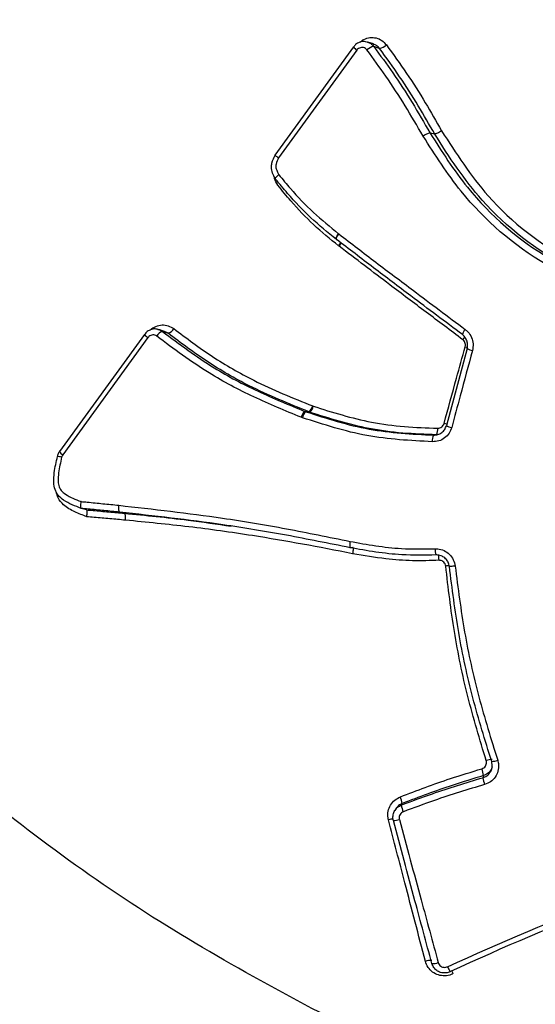
# Model space of a CAD drawing. Units: millimetres. Extents: x -2842 to 3268, y -2881 to 3229.
# Drawn here: x 46 to 54, y -53 to -38 of the extents above; entities that cross this region are included whole.
import ezdxf

# ---------------------------------------------------------------- set-up
doc = ezdxf.new("R2010")
doc.units = ezdxf.units.MM

msp = doc.modelspace()

# ---------------------------------------------------------------- linework, layer by layer
at = {"color": 7, "linetype": 'Continuous', "lineweight": 25}
for p, q in [((50.772, -38.653), (49.566, -40.314)), ((51.078, -38.609), (50.991, -38.581)), ((50.824, -38.703), (49.623, -40.357)), ((52.017, -39.991), (51.946, -39.976)), ((50.543, -41.523), (50.546, -41.525)), ((50.511, -41.611), (50.509, -41.61)), ((50.551, -41.713), (50.543, -41.708)), ((47.871, -43.02), (47.783, -42.993)), ((47.783, -42.993), (47.839, -43.022)), ((47.927, -43.049), (47.871, -43.02)), ((47.566, -43.066), (46.259, -44.864)), ((47.618, -43.116), (46.311, -44.914)), ((52.515, -43.285), (52.196, -44.466)), ((50.025, -44.247), (50.04, -44.253)), ((50.102, -44.261), (50.087, -44.255)), ((50.145, -44.165), (50.152, -44.168)), ((49.99, -44.345), (49.968, -44.338)), ((46.674, -45.759), (46.594, -45.737)), ((47.259, -45.812), (47.183, -45.794)), ((50.763, -46.336), (50.718, -46.34))]:
    msp.add_line(p, q, dxfattribs=at)
at = {"color": 7, "linetype": 'Continuous', "lineweight": 25, "flags": 128}
for points in [[(51.171, -38.677), (51.141, -38.667), (51.098, -38.653), (51.083, -38.648)], [(50.504, -41.606), (50.503, -41.605), (50.502, -41.599), (50.503, -41.591), (50.507, -41.58), (50.514, -41.568), (50.522, -41.553), (50.532, -41.538), (50.543, -41.523)], [(50.509, -41.61), (50.508, -41.608), (50.507, -41.603), (50.508, -41.594), (50.511, -41.583), (50.517, -41.57), (50.525, -41.556), (50.535, -41.541), (50.546, -41.525)], [(47.927, -43.049), (47.92, -43.047), (47.883, -43.036), (47.839, -43.022)], [(52.485, -43.255), (52.503, -43.26), (52.518, -43.265)], [(50.025, -44.247), (50.031, -44.248), (50.056, -44.251), (50.087, -44.255)], [(50.102, -44.261), (50.097, -44.26), (50.071, -44.257), (50.04, -44.253)], [(51.999, -44.612), (52.003, -44.611), (52.022, -44.609), (52.044, -44.607)], [(46.226, -44.938), (46.226, -44.938), (46.23, -44.94)], [(52.331, -46.621), (52.312, -46.623), (52.294, -46.625), (52.278, -46.626), (52.264, -46.627), (52.253, -46.628), (52.246, -46.628), (52.242, -46.628), (52.242, -46.627)], [(52.757, -49.869), (52.758, -49.866), (52.764, -49.847), (52.767, -49.84), (52.767, -49.837)], [(51.52, -50.264), (51.513, -50.277), (51.513, -50.277), (51.507, -50.288), (51.505, -50.29)], [(51.422, -50.346), (51.419, -50.35), (51.406, -50.372)], [(52.214, -52.77), (52.223, -52.787), (52.231, -52.802), (52.239, -52.816), (52.246, -52.828), (52.251, -52.837), (52.255, -52.843), (52.258, -52.845), (52.258, -52.844)]]:
    msp.add_lwpolyline(points, dxfattribs=at)
at = {"color": 7, "linetype": 'Continuous', "lineweight": 25}
msp.add_circle((213.042, 174.119), 3055, dxfattribs=at)
for centre, radius, start, end in [((50.919, -38.552), 0.178, 214.5967, 237.8978), ((51.112, -38.838), 0.192, 98.7194, 134.4501), ((51.141, -38.485), 0.194, 278.8661, 314.1986), ((50.3, -41.513), 0.312, 321.4658, 332.3339), ((50.302, -41.527), 0.311, 323.2235, 334.1835), ((47.881, -43.16), 0.145, 106.8077, 152.6012), ((47.885, -42.911), 0.145, 286.8173, 332.6078), ((52.578, -43.09), 0.136, 133.0258, 171.8134), ((47.677, -43.002), 0.128, 209.8647, 242.6054), ((51.975, -42.801), 0.587, 323.7541, 328.8426), ((52.665, -42.97), 0.349, 244.4075, 258.454), ((50.129, -44.377), 0.165, 128.709, 166.4148), ((50.144, -44.369), 0.157, 131.9217, 171.3144), ((49.985, -44.127), 0.164, 308.5582, 346.6567), ((49.999, -44.145), 0.155, 311.7292, 351.6204), ((51.871, -44.524), 0.192, 334.3828, 5.45), ((51.787, -45.761), 1.38, 72.4761, 74.3077), ((52.34, -44.178), 0.322, 243.3556, 258.8696), ((52.178, -44.696), 0.198, 154.7028, 184.9645), ((46.37, -44.801), 0.127, 209.8214, 242.6336), ((46.162, -45.433), 0.499, 74.6674, 82.6973), ((52.218, -46.374), 0.196, 174.4391, 203.1071), ((51.563, -46.544), 0.52, 1.2274, 10.0945), ((52.413, -48.603), 1.994, 94.9509, 96.5285), ((52.899, -49.82), 0.231, 89.695, 113.2188), ((52.893, -49.396), 0.223, 269.3841, 293.7978), ((52.204, -49.921), 0.569, 8.4219, 19.3697), ((53.368, -49.775), 0.618, 188.7384, 198.877), ((51.147, -50.321), 0.377, 8.6876, 24.8489), ((51.899, -50.227), 0.399, 189.0121, 204.373), ((51.531, -51.359), 0.872, 99.9257, 104.7956), ((51.384, -50.265), 0.261, 269.8952, 290.3634), ((51.946, -52.867), 0.192, 82.5265, 112.0583), ((51.999, -52.534), 0.187, 262.2257, 292.6258), ((50.879, -53.62), 1.605, 27.611, 29.283)]:
    msp.add_arc(centre, radius, start, end, dxfattribs=at)
for points, knots in [([(39.678, -28.227), (40.311, -28.24), (41.517, -28.265), (43.509, -28.655), (45.403, -29.196), (47.195, -29.844), (48.975, -30.606), (50.727, -31.468), (52.445, -32.415), (54.139, -33.449), (56.314, -34.913), (58.938, -36.9), (60.814, -38.716), (61.734, -39.607)], [0, 0, 0, 0, 0.120635, 0.229843, 0.31496, 0.396114, 0.473412, 0.545179, 0.614958, 0.682885, 0.749107, 0.876932, 1, 1, 1, 1]), ([(35.157, -33.853), (34.837, -34.341), (34.236, -35.257), (33.462, -37.054), (32.898, -39.015), (32.594, -41.037), (32.467, -43.197), (32.596, -45.725), (33.134, -48.475), (34.007, -51.112), (35.206, -53.698), (36.854, -56.247), (38.923, -58.624), (41.35, -60.709), (44.202, -62.525), (46.352, -63.29), (47.408, -63.665)], [0, 0, 0, 0, 0.047176, 0.088323, 0.156606, 0.211606, 0.25523, 0.334577, 0.419311, 0.48381, 0.561478, 0.652573, 0.730431, 0.815803, 0.909578, 1, 1, 1, 1]), ([(47.916, -63.881), (46.441, -63.334), (43.492, -62.241), (39.642, -59.383), (36.513, -55.875), (34.249, -51.857), (32.886, -47.557), (32.513, -43.822), (32.717, -40.806), (33.172, -38.524), (33.961, -36.212), (34.878, -34.873), (35.347, -34.187)], [0, 0, 0, 0, 0.1261483, 0.2522059, 0.3777504, 0.501436, 0.6243687, 0.7459958, 0.8071984, 0.8693625, 0.9330942, 1, 1, 1, 1]), ([(51.271, -54.008), (50.056, -53.373), (47.603, -52.091), (44.725, -49.898), (42.484, -47.845), (40.771, -45.999), (39.297, -44.125), (38.08, -42.279), (37.114, -40.512), (36.25, -38.53), (35.579, -36.378), (35.424, -34.911), (35.347, -34.187)], [0, 0, 0, 0, 0.13155, 0.26543, 0.349318, 0.43622, 0.526417, 0.607957, 0.688985, 0.769835, 0.886305, 1, 1, 1, 1]), ([(50.87, -38.582), (50.889, -38.566), (50.935, -38.529), (51.024, -38.506), (51.12, -38.512), (51.211, -38.551), (51.254, -38.6), (51.276, -38.624)], [0, 0, 0, 0, 0.1595263, 0.3699624, 0.5801114, 0.7900727, 1, 1, 1, 1]), ([(50.973, -38.579), (50.961, -38.576), (50.927, -38.566), (50.866, -38.579), (50.807, -38.61), (50.784, -38.643), (50.775, -38.655)], [0, 0, 0, 0, 0.154416, 0.474965, 0.79533, 1, 1, 1, 1]), ([(50.978, -38.701), (50.97, -38.693), (50.956, -38.676), (50.925, -38.663), (50.893, -38.661), (50.861, -38.67), (50.838, -38.686), (50.828, -38.699), (50.824, -38.703)], [0, 0, 0, 0, 0.182987, 0.365945, 0.548723, 0.731254, 0.913581, 1, 1, 1, 1]), ([(50.974, -38.577), (50.975, -38.577), (50.981, -38.577), (50.986, -38.58), (50.99, -38.582)], [0, 0, 0, 0, 0.2426076, 1, 1, 1, 1]), ([(50.99, -38.582), (51.006, -38.588), (51.043, -38.601), (51.069, -38.631), (51.083, -38.648)], [0, 0, 0, 0, 0.4422706, 1, 1, 1, 1]), ([(51.171, -38.677), (51.156, -38.66), (51.13, -38.63), (51.094, -38.617), (51.077, -38.611)], [0, 0, 0, 0, 0.554938, 1, 1, 1, 1]), ([(51.083, -38.648), (51.181, -38.782), (51.385, -39.061), (51.673, -39.505), (51.855, -39.819), (51.946, -39.976), (51.946, -39.976)], [0, 0, 0, 0, 0.316689, 0.659008, 0.999963, 1, 1, 1, 1]), ([(52.017, -39.991), (52.017, -39.991), (51.934, -39.847), (51.763, -39.547), (51.482, -39.106), (51.275, -38.82), (51.171, -38.677)], [0, 0, 0, 0, 0.000038, 0.317874, 0.65739, 1, 1, 1, 1]), ([(51.276, -38.624), (51.38, -38.768), (51.589, -39.056), (51.869, -39.498), (52.041, -39.798), (52.123, -39.942)], [0, 0, 0, 0, 0.342793, 0.684485, 1, 1, 1, 1]), ([(51.839, -40.023), (51.748, -39.867), (51.566, -39.554), (51.279, -39.112), (51.076, -38.835), (50.978, -38.701)], [0, 0, 0, 0, 0.3418352, 0.6826876, 1, 1, 1, 1]), ([(54.959, -42.554), (54.537, -42.387), (53.578, -42.007), (52.516, -41.083), (52.024, -40.313), (51.839, -40.023)], [0, 0, 0, 0, 0.329123, 0.748081, 1, 1, 1, 1]), ([(51.946, -39.976), (51.946, -39.976), (52.125, -40.261), (52.61, -41.016), (53.649, -41.922), (54.589, -42.292), (55.004, -42.456)], [0, 0, 0, 0, 0.000015, 0.252299, 0.670185, 1, 1, 1, 1]), ([(55.037, -42.442), (54.711, -42.319), (53.856, -41.999), (52.78, -41.161), (52.237, -40.344), (52.017, -39.991), (52.017, -39.991)], [0, 0, 0, 0, 0.2616, 0.684547, 0.999985, 1, 1, 1, 1]), ([(52.123, -39.942), (52.345, -40.287), (52.864, -41.091), (53.924, -41.911), (54.761, -42.224), (55.082, -42.344)], [0, 0, 0, 0, 0.316067, 0.737495, 1, 1, 1, 1]), ([(49.575, -40.683), (49.575, -40.683), (49.566, -40.667), (49.544, -40.622), (49.518, -40.562), (49.509, -40.494), (49.523, -40.413), (49.552, -40.354), (49.571, -40.315), (49.571, -40.315)], [0, 0, 0, 0, 0.000152, 0.145629, 0.390914, 0.503512, 0.666051, 0.999848, 1, 1, 1, 1]), ([(49.566, -40.314), (49.566, -40.314), (49.564, -40.314), (49.569, -40.32), (49.582, -40.33), (49.601, -40.343), (49.616, -40.352), (49.622, -40.356), (49.623, -40.357)], [0, 0, 0, 0, 0.031868, 0.293737, 0.556119, 0.819611, 0.964203, 1, 1, 1, 1]), ([(49.623, -40.357), (49.608, -40.388), (49.588, -40.429), (49.577, -40.483), (49.584, -40.527), (49.603, -40.57), (49.62, -40.604), (49.626, -40.617)], [0, 0, 0, 0, 0.368347, 0.496435, 0.579321, 0.843479, 1, 1, 1, 1]), ([(49.609, -40.776), (49.59, -40.743), (49.565, -40.701), (49.556, -40.652), (49.554, -40.641)], [0, 0, 0, 0, 0.776906, 1, 1, 1, 1]), ([(49.575, -40.683), (49.573, -40.682), (49.568, -40.679), (49.573, -40.666), (49.587, -40.65), (49.605, -40.633), (49.619, -40.622), (49.625, -40.618), (49.626, -40.617)], [0, 0, 0, 0, 0.213058, 0.426097, 0.639681, 0.854429, 0.972568, 1, 1, 1, 1]), ([(49.626, -40.617), (49.685, -40.688), (49.852, -40.888), (50.148, -41.202), (50.412, -41.416), (50.543, -41.523)], [0, 0, 0, 0, 0.214109, 0.607376, 1, 1, 1, 1]), ([(50.507, -41.607), (50.374, -41.5), (50.108, -41.283), (49.807, -40.963), (49.636, -40.757), (49.575, -40.683), (49.575, -40.683)], [0, 0, 0, 0, 0.388226, 0.781295, 0.999956, 1, 1, 1, 1]), ([(50.543, -41.708), (50.413, -41.602), (50.152, -41.389), (49.849, -41.068), (49.676, -40.857), (49.609, -40.776)], [0, 0, 0, 0, 0.380371, 0.761396, 1, 1, 1, 1]), ([(50.546, -41.525), (50.735, -41.67), (51.115, -41.959), (51.761, -42.447), (52.219, -42.791), (52.485, -42.99)], [0, 0, 0, 0, 0.296873, 0.593491, 1, 1, 1, 1]), ([(50.503, -41.605), (50.504, -41.606), (50.506, -41.608), (50.509, -41.609), (50.509, -41.61)], [0, 0, 0, 0, 0.630767, 1, 1, 1, 1]), ([(52.443, -43.07), (52.179, -42.872), (51.722, -42.53), (51.078, -42.043), (50.7, -41.755), (50.511, -41.611)], [0, 0, 0, 0, 0.406509, 0.703127, 1, 1, 1, 1]), ([(52.449, -43.148), (52.261, -43.007), (51.885, -42.725), (51.251, -42.247), (50.809, -41.91), (50.551, -41.713)], [0, 0, 0, 0, 0.294193, 0.588138, 1, 1, 1, 1]), ([(47.771, -42.993), (47.763, -42.99), (47.731, -42.978), (47.672, -42.988), (47.608, -43.016), (47.58, -43.051), (47.568, -43.067)], [0, 0, 0, 0, 0.116992, 0.431366, 0.744838, 1, 1, 1, 1]), ([(47.652, -43.002), (47.653, -43), (47.677, -42.973), (47.738, -42.939), (47.833, -42.916), (47.931, -42.927), (47.986, -42.961), (48.014, -42.977)], [0, 0, 0, 0, 0.016115, 0.26253, 0.508639, 0.754425, 1, 1, 1, 1]), ([(47.772, -42.991), (47.776, -42.991), (47.779, -42.991), (47.783, -42.993), (47.783, -42.993)], [0, 0, 0, 0, 0.923055, 1, 1, 1, 1]), ([(47.839, -43.022), (48.099, -43.215), (48.561, -43.559), (49.305, -43.953), (49.784, -44.149), (50.025, -44.247)], [0, 0, 0, 0, 0.387963, 0.691489, 1, 1, 1, 1]), ([(50.087, -44.255), (49.778, -44.129), (49.238, -43.909), (48.519, -43.494), (48.125, -43.198), (47.927, -43.049)], [0, 0, 0, 0, 0.399644, 0.699018, 1, 1, 1, 1]), ([(48.014, -42.977), (48.209, -43.124), (48.597, -43.416), (49.306, -43.824), (49.839, -44.041), (50.145, -44.165)], [0, 0, 0, 0, 0.301278, 0.599434, 1, 1, 1, 1]), ([(52.485, -42.99), (52.499, -43.002), (52.54, -43.036), (52.586, -43.111), (52.612, -43.211), (52.601, -43.278), (52.596, -43.312)], [0, 0, 0, 0, 0.160195, 0.440464, 0.720415, 1, 1, 1, 1]), ([(47.752, -43.094), (47.743, -43.088), (47.725, -43.077), (47.692, -43.073), (47.66, -43.08), (47.634, -43.096), (47.623, -43.11), (47.618, -43.116)], [0, 0, 0, 0, 0.215798, 0.431416, 0.64675, 0.861825, 1, 1, 1, 1]), ([(49.968, -44.338), (49.724, -44.238), (49.239, -44.039), (48.485, -43.639), (48.015, -43.289), (47.752, -43.094)], [0, 0, 0, 0, 0.307378, 0.612024, 1, 1, 1, 1]), ([(52.516, -43.284), (52.52, -43.262), (52.527, -43.217), (52.51, -43.151), (52.479, -43.101), (52.453, -43.078), (52.443, -43.07)], [0, 0, 0, 0, 0.28001, 0.56002, 0.840026, 1, 1, 1, 1]), ([(52.485, -43.255), (52.487, -43.244), (52.491, -43.222), (52.483, -43.189), (52.467, -43.163), (52.454, -43.152), (52.449, -43.148)], [0, 0, 0, 0, 0.279509, 0.558647, 0.837457, 1, 1, 1, 1]), ([(52.16, -44.432), (52.224, -44.2), (52.332, -43.808), (52.441, -43.416), (52.485, -43.255)], [0, 0, 0, 0, 0.590759, 1, 1, 1, 1]), ([(52.596, -43.312), (52.533, -43.545), (52.427, -43.939), (52.321, -44.333), (52.278, -44.494)], [0, 0, 0, 0, 0.591215, 1, 1, 1, 1]), ([(50.04, -44.253), (50.36, -44.356), (50.996, -44.561), (51.667, -44.595), (51.999, -44.612)], [0, 0, 0, 0, 0.505056, 1, 1, 1, 1]), ([(52.044, -44.607), (51.872, -44.601), (51.525, -44.588), (50.867, -44.503), (50.402, -44.355), (50.102, -44.261)], [0, 0, 0, 0, 0.259992, 0.523436, 1, 1, 1, 1]), ([(50.152, -44.168), (50.447, -44.261), (50.904, -44.405), (51.551, -44.488), (51.892, -44.5), (52.062, -44.505)], [0, 0, 0, 0, 0.47749, 0.738858, 1, 1, 1, 1]), ([(51.981, -44.714), (51.643, -44.696), (50.96, -44.66), (50.315, -44.451), (49.99, -44.345)], [0, 0, 0, 0, 0.495579, 1, 1, 1, 1]), ([(52.278, -44.494), (52.267, -44.525), (52.243, -44.587), (52.172, -44.659), (52.082, -44.708), (52.015, -44.712), (51.981, -44.714)], [0, 0, 0, 0, 0.2448901, 0.4963615, 0.7480208, 1, 1, 1, 1]), ([(51.999, -44.612), (52.022, -44.61), (52.066, -44.608), (52.126, -44.576), (52.174, -44.527), (52.189, -44.486), (52.197, -44.465)], [0, 0, 0, 0, 0.251652, 0.503303, 0.754956, 1, 1, 1, 1]), ([(52.062, -44.505), (52.073, -44.505), (52.096, -44.503), (52.125, -44.487), (52.149, -44.463), (52.157, -44.442), (52.16, -44.432)], [0, 0, 0, 0, 0.253142, 0.506609, 0.760264, 1, 1, 1, 1]), ([(46.269, -44.852), (46.26, -44.863), (46.24, -44.889), (46.233, -44.92), (46.228, -44.939)], [0, 0, 0, 0, 0.4229125, 1, 1, 1, 1]), ([(46.594, -45.737), (46.594, -45.737), (46.502, -45.7), (46.371, -45.652), (46.238, -45.543), (46.187, -45.446), (46.169, -45.326), (46.181, -45.154), (46.211, -45.022), (46.23, -44.94)], [0, 0, 0, 0, 0.000057, 0.296421, 0.410686, 0.505867, 0.612375, 0.757524, 1, 1, 1, 1]), ([(46.294, -44.952), (46.276, -45.031), (46.248, -45.153), (46.237, -45.306), (46.25, -45.4), (46.287, -45.47), (46.398, -45.557), (46.508, -45.599), (46.591, -45.631)], [0, 0, 0, 0, 0.272792, 0.421313, 0.515749, 0.58941, 0.690066, 1, 1, 1, 1]), ([(46.311, -44.914), (46.306, -44.924), (46.298, -44.935), (46.295, -44.949), (46.294, -44.952)], [0, 0, 0, 0, 0.8062249, 1, 1, 1, 1]), ([(46.678, -45.864), (46.617, -45.84), (46.492, -45.793), (46.337, -45.705), (46.238, -45.589), (46.218, -45.511), (46.209, -45.477)], [0, 0, 0, 0, 0.308877, 0.631384, 0.839815, 1, 1, 1, 1]), ([(46.591, -45.631), (46.591, -45.632), (46.589, -45.64), (46.585, -45.658), (46.582, -45.686), (46.582, -45.712), (46.586, -45.731), (46.591, -45.735), (46.594, -45.737)], [0, 0, 0, 0, 0.0247752, 0.1478099, 0.3626212, 0.5756352, 0.7878029, 1, 1, 1, 1]), ([(46.591, -45.631), (46.623, -45.634), (46.735, -45.645), (46.928, -45.664), (47.089, -45.68), (47.169, -45.689)], [0, 0, 0, 0, 0.16608, 0.582556, 1, 1, 1, 1]), ([(47.183, -45.794), (47.183, -45.794), (47.103, -45.786), (46.943, -45.77), (46.746, -45.751), (46.63, -45.74), (46.594, -45.737), (46.594, -45.737)], [0, 0, 0, 0, 0.000098, 0.407745, 0.81549, 0.999902, 1, 1, 1, 1]), ([(46.674, -45.759), (46.674, -45.759), (46.709, -45.762), (46.823, -45.772), (47.018, -45.79), (47.178, -45.805), (47.259, -45.812), (47.259, -45.812)], [0, 0, 0, 0, 0.000099, 0.177215, 0.588608, 0.999901, 1, 1, 1, 1]), ([(46.678, -45.864), (46.678, -45.863), (46.68, -45.855), (46.683, -45.837), (46.687, -45.809), (46.686, -45.783), (46.682, -45.764), (46.677, -45.76), (46.674, -45.759)], [0, 0, 0, 0, 0.024675, 0.147225, 0.362218, 0.575373, 0.787672, 1, 1, 1, 1]), ([(47.169, -45.689), (47.7, -45.748), (48.555, -45.845), (49.741, -46.043), (50.394, -46.177), (50.719, -46.243)], [0, 0, 0, 0, 0.4493427, 0.7250314, 1, 1, 1, 1]), ([(47.273, -45.918), (47.193, -45.91), (47.033, -45.896), (46.835, -45.878), (46.716, -45.867), (46.678, -45.864)], [0, 0, 0, 0, 0.40188, 0.804702, 1, 1, 1, 1]), ([(50.718, -46.34), (50.718, -46.34), (50.392, -46.274), (49.743, -46.143), (48.562, -45.947), (47.711, -45.853), (47.183, -45.794)], [0, 0, 0, 0, 0.0000164, 0.2755856, 0.5509298, 1, 1, 1, 1]), ([(47.259, -45.812), (47.584, -45.844), (48.128, -45.896), (48.675, -45.977), (48.895, -46.009)], [0, 0, 0, 0, 0.597253, 1, 1, 1, 1]), ([(50.761, -46.432), (50.76, -46.432), (50.246, -46.331), (49.407, -46.175), (48.244, -46.013), (47.597, -45.949), (47.273, -45.918)], [0, 0, 0, 0, 0.000733, 0.441245, 0.720624, 1, 1, 1, 1]), ([(52.038, -46.451), (51.863, -46.454), (51.553, -46.461), (51.112, -46.41), (50.849, -46.363), (50.718, -46.34), (50.718, -46.34)], [0, 0, 0, 0, 0.394844, 0.698922, 0.999955, 1, 1, 1, 1]), ([(50.719, -46.243), (50.85, -46.267), (51.11, -46.313), (51.545, -46.364), (51.851, -46.358), (52.024, -46.355)], [0, 0, 0, 0, 0.303545, 0.605622, 1, 1, 1, 1]), ([(50.761, -46.432), (50.763, -46.422), (50.767, -46.4), (50.769, -46.375), (50.77, -46.356), (50.769, -46.345), (50.766, -46.337), (50.764, -46.336), (50.763, -46.336)], [0, 0, 0, 0, 0.197687, 0.429762, 0.559311, 0.697537, 0.844435, 1, 1, 1, 1]), ([(52.024, -46.355), (52.037, -46.355), (52.083, -46.356), (52.163, -46.379), (52.246, -46.438), (52.308, -46.521), (52.323, -46.587), (52.331, -46.621)], [0, 0, 0, 0, 0.089699, 0.317277, 0.544978, 0.772613, 1, 1, 1, 1]), ([(52.084, -46.533), (51.947, -46.538), (51.675, -46.546), (51.232, -46.512), (50.93, -46.461), (50.761, -46.432)], [0, 0, 0, 0, 0.307709, 0.613048, 1, 1, 1, 1]), ([(52.242, -46.627), (52.237, -46.605), (52.228, -46.561), (52.186, -46.506), (52.131, -46.467), (52.078, -46.451), (52.047, -46.451), (52.038, -46.451)], [0, 0, 0, 0, 0.227577, 0.455148, 0.682698, 0.910243, 1, 1, 1, 1]), ([(52.186, -46.622), (52.183, -46.611), (52.179, -46.589), (52.158, -46.561), (52.131, -46.541), (52.104, -46.534), (52.088, -46.533), (52.084, -46.533)], [0, 0, 0, 0, 0.225981, 0.451709, 0.677341, 0.903083, 1, 1, 1, 1]), ([(52.808, -49.608), (52.709, -49.281), (52.512, -48.63), (52.305, -47.63), (52.225, -46.957), (52.186, -46.622)], [0, 0, 0, 0, 0.3353123, 0.6686975, 1, 1, 1, 1]), ([(52.891, -49.619), (52.79, -49.295), (52.588, -48.646), (52.371, -47.645), (52.285, -46.967), (52.242, -46.627)], [0, 0, 0, 0, 0.3322565, 0.6656787, 1, 1, 1, 1]), ([(52.331, -46.621), (52.374, -46.959), (52.461, -47.634), (52.68, -48.631), (52.882, -49.277), (52.983, -49.6)], [0, 0, 0, 0, 0.334592, 0.667308, 1, 1, 1, 1]), ([(52.741, -49.732), (52.752, -49.727), (52.772, -49.719), (52.796, -49.694), (52.81, -49.663), (52.814, -49.633), (52.809, -49.615), (52.808, -49.608)], [0, 0, 0, 0, 0.21443, 0.429028, 0.643612, 0.858005, 1, 1, 1, 1]), ([(52.757, -49.869), (52.778, -49.861), (52.82, -49.844), (52.868, -49.794), (52.896, -49.733), (52.903, -49.671), (52.894, -49.634), (52.891, -49.619)], [0, 0, 0, 0, 0.212883, 0.425765, 0.638643, 0.851522, 1, 1, 1, 1]), ([(52.901, -49.701), (52.893, -49.721), (52.878, -49.762), (52.83, -49.811), (52.788, -49.829), (52.767, -49.837)], [0, 0, 0, 0, 0.325998, 0.662999, 1, 1, 1, 1]), ([(52.983, -49.6), (52.989, -49.623), (53.002, -49.679), (52.992, -49.771), (52.949, -49.862), (52.878, -49.937), (52.815, -49.962), (52.783, -49.975)], [0, 0, 0, 0, 0.148679, 0.36161, 0.574356, 0.787094, 1, 1, 1, 1]), ([(51.49, -50.163), (51.617, -50.114), (51.872, -50.016), (52.288, -49.87), (52.58, -49.781), (52.741, -49.732)], [0, 0, 0, 0, 0.309424, 0.618561, 1, 1, 1, 1]), ([(52.767, -49.837), (52.607, -49.886), (52.316, -49.974), (51.901, -50.119), (51.647, -50.216), (51.52, -50.264)], [0, 0, 0, 0, 0.381767, 0.690141, 1, 1, 1, 1]), ([(51.505, -50.29), (51.664, -50.23), (51.949, -50.123), (52.368, -49.985), (52.628, -49.908), (52.757, -49.869)], [0, 0, 0, 0, 0.384742, 0.692825, 1, 1, 1, 1]), ([(52.783, -49.975), (52.654, -50.013), (52.395, -50.09), (51.978, -50.227), (51.694, -50.333), (51.536, -50.392)], [0, 0, 0, 0, 0.307604, 0.61491, 1, 1, 1, 1]), ([(51.308, -50.516), (51.306, -50.505), (51.296, -50.462), (51.298, -50.383), (51.334, -50.288), (51.399, -50.208), (51.459, -50.178), (51.49, -50.163)], [0, 0, 0, 0, 0.0723965, 0.3041211, 0.5360845, 0.7681134, 1, 1, 1, 1]), ([(51.384, -50.526), (51.382, -50.519), (51.375, -50.49), (51.377, -50.436), (51.401, -50.373), (51.445, -50.319), (51.485, -50.3), (51.505, -50.29)], [0, 0, 0, 0, 0.079805, 0.309854, 0.539903, 0.769951, 1, 1, 1, 1]), ([(51.52, -50.264), (51.5, -50.274), (51.46, -50.293), (51.435, -50.329), (51.422, -50.346)], [0, 0, 0, 0, 0.515985, 1, 1, 1, 1]), ([(51.536, -50.392), (51.526, -50.397), (51.506, -50.407), (51.484, -50.433), (51.472, -50.465), (51.471, -50.492), (51.474, -50.506), (51.475, -50.51)], [0, 0, 0, 0, 0.230038, 0.459934, 0.689888, 0.920075, 1, 1, 1, 1]), ([(51.874, -52.689), (51.769, -52.286), (51.58, -51.564), (51.391, -50.837), (51.308, -50.516)], [0, 0, 0, 0, 0.556884, 1, 1, 1, 1]), ([(51.974, -52.72), (51.887, -52.399), (51.69, -51.67), (51.494, -50.937), (51.384, -50.526)], [0, 0, 0, 0, 0.439185, 1, 1, 1, 1]), ([(51.475, -50.51), (51.586, -50.922), (51.785, -51.656), (51.984, -52.386), (52.071, -52.707)], [0, 0, 0, 0, 0.560815, 1, 1, 1, 1]), ([(52.214, -52.77), (53.031, -52.401), (54.471, -51.752), (56.357, -51.34), (57.367, -51.229), (57.704, -51.192)], [0, 0, 0, 0, 0.466815, 0.822575, 1, 1, 1, 1]), ([(57.699, -51.268), (57.365, -51.305), (56.364, -51.417), (54.495, -51.831), (53.068, -52.477), (52.258, -52.844)], [0, 0, 0, 0, 0.177667, 0.533101, 1, 1, 1, 1]), ([(52.301, -52.876), (52.291, -52.881), (52.251, -52.9), (52.173, -52.915), (52.072, -52.902), (51.981, -52.856), (51.909, -52.783), (51.886, -52.721), (51.874, -52.689)], [0, 0, 0, 0, 0.060151, 0.248368, 0.436321, 0.624137, 0.811986, 1, 1, 1, 1]), ([(52.258, -52.844), (52.252, -52.847), (52.226, -52.859), (52.175, -52.87), (52.107, -52.861), (52.046, -52.831), (51.998, -52.783), (51.982, -52.741), (51.974, -52.72)], [0, 0, 0, 0, 0.054271, 0.243411, 0.432549, 0.621696, 0.810849, 1, 1, 1, 1]), ([(52.071, -52.707), (52.075, -52.718), (52.083, -52.739), (52.108, -52.763), (52.138, -52.778), (52.172, -52.782), (52.198, -52.777), (52.211, -52.771), (52.214, -52.77)], [0, 0, 0, 0, 0.189154, 0.378469, 0.56778, 0.75693, 0.945839, 1, 1, 1, 1])]:
    msp.add_open_spline(points, degree=3, knots=knots, dxfattribs=at)
for points in [[(51.946, -39.976), (51.942, -39.976), (51.933, -39.977), (51.906, -39.987), (51.873, -40.003), (51.85, -40.017), (51.839, -40.023)], [(52.123, -39.942), (52.112, -39.949), (52.09, -39.963), (52.057, -39.98), (52.03, -39.991), (52.022, -39.991), (52.017, -39.991)], [(47.169, -45.689), (47.168, -45.702), (47.166, -45.728), (47.168, -45.762), (47.174, -45.787), (47.18, -45.792), (47.183, -45.794)], [(47.273, -45.918), (47.274, -45.904), (47.276, -45.878), (47.274, -45.844), (47.268, -45.819), (47.262, -45.814), (47.259, -45.812)], [(50.719, -46.243), (50.718, -46.256), (50.714, -46.282), (50.712, -46.314), (50.713, -46.337), (50.716, -46.339), (50.718, -46.34)]]:
    msp.add_open_spline(points, degree=3, dxfattribs=at)

doc.saveas('drawing.dxf')
